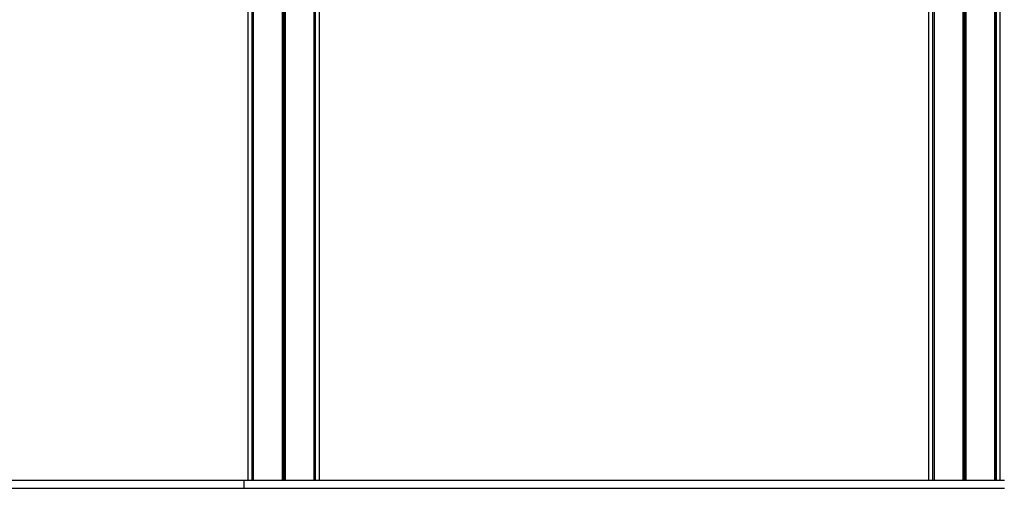
# Model space of a CAD drawing. Units: millimetres. Extents: x 86 to 4030, y 109 to 4714.
# Drawn here: x 1308 to 2530, y 3376 to 3957 of the extents above; entities that cross this region are included whole.
import ezdxf

# ---------------------------------------------------------------- set-up
doc = ezdxf.new("R2010")
doc.units = ezdxf.units.MM
doc.header["$LTSCALE"] = 20

msp = doc.modelspace()

# ---------------------------------------------------------------- linework, layer by layer
at = {"color": 7, "linetype": 'Continuous', "lineweight": 25}
for p, q in [((1591.3, 4704.2), (1591.3, 3386.2)), ((1596.3, 4704.2), (1596.3, 3386.2)), ((1596.4, 4704.2), (1596.4, 3386.2)), ((1598.2, 4704.2), (1598.2, 3386.2)), ((1598.2, 4704.2), (1598.2, 3386.2)), ((1633.9, 4704.2), (1633.9, 3386.2)), ((1634, 4704.2), (1634, 3386.2)), ((1637.5, 4704.2), (1637.5, 3386.2)), ((1637.7, 4704.2), (1637.7, 3386.2)), ((1673.3, 4704.2), (1673.3, 3386.2)), ((1673.4, 4704.2), (1673.4, 3386.2)), ((1675.1, 4704.2), (1675.1, 3386.2)), ((1675.2, 4704.2), (1675.2, 3386.2)), ((2441.3, 4704.2), (2441.3, 3386.2)), ((2441.4, 4704.2), (2441.4, 3386.2)), ((2443.2, 4704.2), (2443.2, 3386.2)), ((2443.2, 4704.2), (2443.2, 3386.2)), ((2478.9, 4704.2), (2478.9, 3386.2)), ((2479, 4704.2), (2479, 3386.2)), ((2482.5, 4704.2), (2482.5, 3386.2)), ((2482.7, 4704.2), (2482.7, 3386.2)), ((2518.3, 4704.2), (2518.3, 3386.2)), ((2518.4, 4704.2), (2518.4, 3386.2)), ((2520.1, 4704.2), (2520.1, 3386.2)), ((2520.2, 4704.2), (2520.2, 3386.2)), ((2525.3, 3386.2), (2525.3, 4704.2)), ((1680.3, 3386.2), (1680.3, 3973.8)), ((2436.3, 3973.8), (2436.3, 3386.2)), ((86.4, 3386.2), (1586.3, 3386.2)), ((1586.3, 3386.2), (1586.3, 3376.2)), ((1586.3, 3386.2), (2530.4, 3386.2)), ((86.4, 3376.2), (1586.3, 3376.2)), ((1586.3, 3376.2), (2530.4, 3376.2))]:
    msp.add_line(p, q, dxfattribs=at)
at = {"color": 1, "linetype": 'Continuous', "lineweight": 25}
for p, q in [((1598.1, 4704.2), (1598.1, 3386.2)), ((1635.6, 4704.2), (1635.6, 3386.2)), ((1635.9, 4704.2), (1635.9, 3386.2)), ((1673.4, 4704.2), (1673.4, 3386.2)), ((2443.1, 4704.2), (2443.1, 3386.2)), ((2480.6, 4704.2), (2480.6, 3386.2)), ((2480.9, 4704.2), (2480.9, 3386.2)), ((2518.4, 4704.2), (2518.4, 3386.2))]:
    msp.add_line(p, q, dxfattribs=at)

doc.saveas('drawing.dxf')
